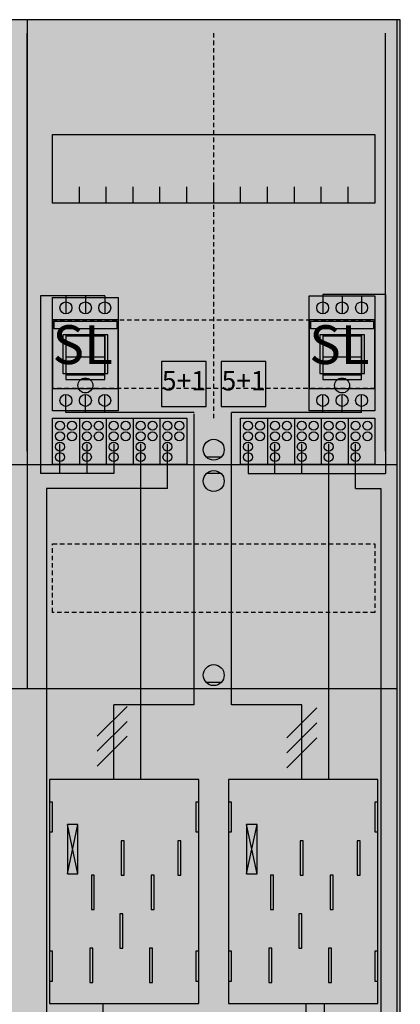
# Model space of a CAD drawing. Extents: x 0 to 75, y 0 to 105.
# Drawn here: x 50 to 75, y 39 to 105 of the extents above; entities that cross this region are included whole.
import ezdxf
from ezdxf.enums import TextEntityAlignment as Align

# ---------------------------------------------------------------- set-up
doc = ezdxf.new("R2010")
doc.units = 0
doc.header["$MEASUREMENT"] = 0
for name, pattern in [('L000000020000FFFFFF', [0]), ('L000000040000000000', [0]), ('L00000004000000007F', [0]), ('L0000000400000000FF', [0]), ('L00000004000000FF00', [0]), ('L000000040000FF0000', [0]), ('L000000060000FFFF00', [0]), ('L0000000A0000FFFF00', [0]), ('L014100020032000000', [0.5, 0.3, -0.2]), ('L0141000200320000FF', [0.5, 0.3, -0.2])]:
    doc.linetypes.add(name, pattern=pattern)
doc.layers.get('0').update_dxf_attribs({"linetype": 'CONTINUOUS'})
for name, color, linetype in [('1', 7, 'CONTINUOUS'), ('157', 7, 'CONTINUOUS'), ('158', 7, 'CONTINUOUS'), ('160', 7, 'CONTINUOUS'), ('161', 7, 'CONTINUOUS'), ('2', 7, 'CONTINUOUS'), ('29', 7, 'CONTINUOUS'), ('38', 7, 'CONTINUOUS')]:
    doc.layers.add(name, color=color, linetype=linetype)

# ---------------------------------------------------------------- blocks, each defined once
blk = doc.blocks.new('BF37T6')
at = {"layer": '1', "color": 7, "linetype": 'CONTINUOUS'}
for p, q in [((63, 75.5), (62, 75.5)), ((63, 74.4), (62, 74.4)), ((63, 60.4), (62, 60.4)), ((53.4, 47.6), (52.7, 50.9)), ((52.7, 47.6), (53.4, 50.9)), ((53.4, 47.6), (52.7, 50.9)), ((52.7, 47.6), (53.4, 50.9)), ((53.4, 47.6), (52.7, 50.9)), ((52.7, 47.6), (53.4, 50.9)), ((53.4, 47.6), (52.7, 50.9)), ((52.7, 47.6), (53.4, 50.9)), ((65.4, 47.6), (64.7, 50.9)), ((64.7, 47.6), (65.4, 50.9)), ((65.4, 47.6), (64.7, 50.9)), ((64.7, 47.6), (65.4, 50.9)), ((65.4, 47.6), (64.7, 50.9)), ((64.7, 47.6), (65.4, 50.9))]:
    blk.add_line(p, q, dxfattribs=at)
for points in [[(74.8, 0.2), (74.8, 104.8), (0.2, 104.8), (0.2, 0.2)], [(73.3, 97.1), (73.3, 92.5), (51.7, 92.5), (51.7, 97.1)], [(61.5, 38.9), (61.5, 53.9), (51.5, 53.9), (51.5, 38.9)], [(51.7, 50.4), (51.7, 52.4), (51.5, 52.4), (51.5, 50.4)], [(51.7, 50.4), (51.7, 52.4), (51.5, 52.4), (51.5, 50.4)], [(61.5, 50.4), (61.5, 52.4), (61.3, 52.4), (61.3, 50.4)], [(61.5, 50.4), (61.5, 52.4), (61.3, 52.4), (61.3, 50.4)], [(63.7, 50.4), (63.7, 52.4), (63.5, 52.4), (63.5, 50.4)], [(73.5, 50.4), (73.5, 52.4), (73.3, 52.4), (73.3, 50.4)], [(53.4, 47.6), (53.4, 50.9), (52.7, 50.9), (52.7, 47.6)], [(53.4, 47.6), (53.4, 50.9), (52.7, 50.9), (52.7, 47.6)], [(53.4, 47.6), (53.4, 50.9), (52.7, 50.9), (52.7, 47.6)], [(53.4, 47.6), (53.4, 50.9), (52.7, 50.9), (52.7, 47.6)], [(65.4, 47.6), (65.4, 50.9), (64.7, 50.9), (64.7, 47.6)], [(65.4, 47.6), (65.4, 50.9), (64.7, 50.9), (64.7, 47.6)], [(65.4, 47.6), (65.4, 50.9), (64.7, 50.9), (64.7, 47.6)], [(51.7, 40.4), (51.7, 42.4), (51.5, 42.4), (51.5, 40.4)], [(51.7, 40.4), (51.7, 42.4), (51.5, 42.4), (51.5, 40.4)], [(61.5, 40.4), (61.5, 42.4), (61.3, 42.4), (61.3, 40.4)], [(61.5, 40.4), (61.5, 42.4), (61.3, 42.4), (61.3, 40.4)], [(63.7, 40.4), (63.7, 42.4), (63.5, 42.4), (63.5, 40.4)], [(73.5, 40.4), (73.5, 42.4), (73.3, 42.4), (73.3, 40.4)]]:
    blk.add_lwpolyline(points, close=True, dxfattribs=at)
for points in [[(50, 104.8), (50, 60)], [(53.5, 92.5), (53.5, 93.6)], [(55.3, 92.5), (55.3, 93.6), (55.3, 93.6)], [(57.1, 92.5), (57.1, 93.6)], [(58.9, 92.5), (58.9, 93.6)], [(60.7, 92.5), (60.7, 93.6)], [(62.5, 92.5), (62.5, 93.6)], [(64.3, 92.5), (64.3, 93.6)], [(66.1, 92.5), (66.1, 93.6)], [(67.9, 92.5), (67.9, 93.6)], [(69.7, 92.5), (69.7, 93.6)], [(71.5, 92.5), (71.5, 93.6)], [(0.2, 75), (74.8, 75)], [(0.2, 60), (74.8, 60)]]:
    blk.add_lwpolyline(points, dxfattribs=at)
at = {"layer": '1', "color": 7, "linetype": 'L014100020032000000'}
for points in [[(73.3, 84.7), (73.3, 80.1), (51.7, 80.1), (51.7, 84.7)], [(73.3, 69.7), (73.3, 65.1), (51.7, 65.1), (51.7, 69.7)]]:
    blk.add_lwpolyline(points, close=True, dxfattribs=at)
at = {"layer": '1', "color": 7, "linetype": 'L000000040000000000'}
for points in [[(61.5, 38.9), (61.5, 53.9), (51.5, 53.9), (51.5, 38.9)], [(73.5, 38.9), (73.5, 53.9), (63.5, 53.9), (63.5, 38.9)], [(56.5, 47.5), (56.5, 49.8), (56.3, 49.8), (56.3, 47.5)], [(56.5, 47.5), (56.5, 49.8), (56.3, 49.8), (56.3, 47.5)], [(60.3, 47.5), (60.3, 49.8), (60.1, 49.8), (60.1, 47.5)], [(60.3, 47.5), (60.3, 49.8), (60.1, 49.8), (60.1, 47.5)], [(68.5, 47.5), (68.5, 49.8), (68.3, 49.8), (68.3, 47.5)], [(72.3, 47.5), (72.3, 49.8), (72.1, 49.8), (72.1, 47.5)], [(54.5, 45.2), (54.5, 47.5), (54.3, 47.5), (54.3, 45.2)], [(54.5, 45.2), (54.5, 47.5), (54.3, 47.5), (54.3, 45.2)], [(58.5, 45.2), (58.5, 47.5), (58.3, 47.5), (58.3, 45.2)], [(58.5, 45.2), (58.5, 47.5), (58.3, 47.5), (58.3, 45.2)], [(66.5, 45.2), (66.5, 47.5), (66.3, 47.5), (66.3, 45.2)], [(70.5, 45.2), (70.5, 47.5), (70.3, 47.5), (70.3, 45.2)], [(56.4, 42.6), (56.4, 44.9), (56.2, 44.9), (56.2, 42.6)], [(56.4, 42.6), (56.4, 44.9), (56.2, 44.9), (56.2, 42.6)], [(68.4, 42.6), (68.4, 44.9), (68.2, 44.9), (68.2, 42.6)], [(54.4, 40.3), (54.4, 42.6), (54.2, 42.6), (54.2, 40.3)], [(54.4, 40.3), (54.4, 42.6), (54.2, 42.6), (54.2, 40.3)], [(58.4, 40.3), (58.4, 42.6), (58.2, 42.6), (58.2, 40.3)], [(58.4, 40.3), (58.4, 42.6), (58.2, 42.6), (58.2, 40.3)], [(66.4, 40.3), (66.4, 42.6), (66.2, 42.6), (66.2, 40.3)], [(70.4, 40.3), (70.4, 42.6), (70.2, 42.6), (70.2, 40.3)]]:
    blk.add_lwpolyline(points, close=True, dxfattribs=at)
at = {"layer": '1', "color": 7, "linetype": 'CONTINUOUS'}
for centre in [(62.5, 76), (62.5, 73.9), (62.5, 60.9)]:
    blk.add_circle(centre, 0.7, dxfattribs=at)
at = {"layer": '1', "color": 255, "linetype": 'CONTINUOUS'}
blk.add_solid([(74.8, 0.2), (74.8, 104.8), (0.2, 0.2), (0.2, 104.8)], dxfattribs=at)
at = {"layer": '1', "color": 7, "linetype": 'CONTINUOUS'}
for points in [[(51.7, 50.4), (51.7, 52.4), (51.5, 50.4), (51.5, 52.4)], [(51.7, 50.4), (51.7, 52.4), (51.5, 50.4), (51.5, 52.4)], [(61.5, 50.4), (61.5, 52.4), (61.3, 50.4), (61.3, 52.4)], [(61.5, 50.4), (61.5, 52.4), (61.3, 50.4), (61.3, 52.4)], [(63.7, 50.4), (63.7, 52.4), (63.5, 50.4), (63.5, 52.4)], [(73.5, 50.4), (73.5, 52.4), (73.3, 50.4), (73.3, 52.4)], [(51.7, 40.4), (51.7, 42.4), (51.5, 40.4), (51.5, 42.4)], [(51.7, 40.4), (51.7, 42.4), (51.5, 40.4), (51.5, 42.4)], [(61.5, 40.4), (61.5, 42.4), (61.3, 40.4), (61.3, 42.4)], [(61.5, 40.4), (61.5, 42.4), (61.3, 40.4), (61.3, 42.4)], [(63.7, 40.4), (63.7, 42.4), (63.5, 40.4), (63.5, 42.4)], [(73.5, 40.4), (73.5, 42.4), (73.3, 40.4), (73.3, 42.4)]]:
    blk.add_solid(points, dxfattribs=at)
at = {"layer": '157', "color": 7, "linetype": 'CONTINUOUS'}
for points in [[(51.7, 75), (51.7, 78.1), (60.7, 78.1), (60.7, 75)], [(64.3, 75), (64.3, 78.1), (73.3, 78.1), (73.3, 75)]]:
    blk.add_lwpolyline(points, close=True, dxfattribs=at)
for points in [[(53.5, 78.1), (53.5, 75)], [(55.3, 78.1), (55.3, 75)], [(57.1, 78.1), (57.1, 75)], [(58.9, 78.1), (58.9, 75)], [(66.1, 78.1), (66.1, 75)], [(67.9, 78.1), (67.9, 75)], [(69.7, 78.1), (69.7, 75)], [(71.5, 78.1), (71.5, 75)]]:
    blk.add_lwpolyline(points, dxfattribs=at)
at = {"layer": '157', "color": 255, "linetype": 'CONTINUOUS'}
for points in [[(51.7, 75), (51.7, 78.1), (60.7, 75), (60.7, 78.1)], [(64.3, 75), (64.3, 78.1), (73.3, 75), (73.3, 78.1)]]:
    blk.add_solid(points, dxfattribs=at)
at = {"layer": '158', "color": 7, "linetype": 'L000000040000000000'}
for p, q in [((69.8, 86.4), (69.8, 85.1)), ((74, 86.4), (69.8, 86.4)), ((74, 86.4), (74, 74.4)), ((55.2, 86.3), (50.9, 86.3)), ((50.9, 86.3), (50.9, 74.4)), ((52.6, 86.3), (52.6, 85.1)), ((53.9, 86.3), (53.9, 85.1)), ((55.2, 86.3), (55.2, 85.1)), ((71.1, 86.3), (71.1, 85.1)), ((72.4, 86.3), (72.4, 85.1)), ((52.2, 74.4), (52.2, 76.4)), ((54, 76.4), (54, 74.4)), ((55.8, 76.4), (55.8, 74.4)), ((64.8, 76.4), (64.8, 74.4)), ((66.6, 74.4), (66.6, 76.4)), ((68.4, 74.4), (68.4, 76.4)), ((55.8, 74.4), (50.9, 74.4)), ((64.8, 74.4), (74, 74.4)), ((55.1, 17.3), (55.1, 38.9)), ((68.7, 17.3), (68.7, 38.9))]:
    blk.add_line(p, q, dxfattribs=at)
at = {"layer": '158', "color": 255, "linetype": 'L00000004000000007F'}
for p, q in [((52.6, 78.5), (52.6, 79.7)), ((53.9, 78.5), (53.9, 79.7)), ((55.2, 78.5), (55.2, 79.7)), ((69.8, 78.5), (69.8, 79.7)), ((71.1, 78.5), (71.1, 79.7)), ((72.4, 78.5), (72.4, 79.7)), ((61.2, 78.5), (52.6, 78.5)), ((63.7, 58.9), (63.7, 78.5)), ((72.4, 78.5), (63.7, 78.5)), ((61.2, 58.9), (61.2, 78.4)), ((55.8, 53.9), (55.8, 58.9)), ((61.2, 58.9), (55.8, 58.9)), ((68.4, 58.9), (63.7, 58.9)), ((68.4, 53.9), (68.4, 58.9))]:
    blk.add_line(p, q, dxfattribs=at)
at = {"layer": '158', "color": 5, "linetype": 'L000000040000FF0000'}
for p, q in [((57.6, 76.4), (57.6, 53.9)), ((70.2, 76.4), (70.2, 53.9)), ((69.9, 38.9), (69.9, 25.3))]:
    blk.add_line(p, q, dxfattribs=at)
at = {"layer": '158', "color": 3, "linetype": 'L00000004000000FF00'}
for p, q in [((59.4, 73.4), (59.4, 76.4)), ((72, 73.4), (72, 76.4)), ((51.3, 73.4), (51.3, 5.2)), ((59.4, 73.4), (51.3, 73.4)), ((72, 73.4), (73.7, 73.4)), ((73.7, 73.4), (73.7, 5.2))]:
    blk.add_line(p, q, dxfattribs=at)
at = {"layer": '158', "color": 7, "linetype": 'CONTINUOUS'}
for p, q in [((56.7, 58.8), (54.7, 56.8)), ((56.7, 58.8), (54.7, 56.8)), ((69.4, 58.7), (67.4, 56.7)), ((69.4, 58.7), (67.4, 56.7)), ((56.7, 57.8), (54.7, 55.8)), ((56.7, 57.8), (54.7, 55.8)), ((69.4, 57.7), (67.4, 55.7)), ((69.4, 57.7), (67.4, 55.7)), ((56.7, 56.8), (54.7, 54.8)), ((56.7, 56.8), (54.7, 54.8)), ((69.4, 56.7), (67.4, 54.7)), ((69.4, 56.7), (67.4, 54.7))]:
    blk.add_line(p, q, dxfattribs=at)
at = {"layer": '160', "color": 4, "linetype": 'L0000000A0000FFFF00'}
blk.add_line((50, 75.9), (50, 103.9), dxfattribs=at)
at = {"layer": '160', "color": 1, "linetype": 'L0141000200320000FF'}
blk.add_line((62.5, 78.1), (62.5, 103.9), dxfattribs=at)
at = {"layer": '160', "color": 4, "linetype": 'L000000060000FFFF00'}
blk.add_line((74, 75.9), (74, 103.9), dxfattribs=at)
at = {"layer": '161', "color": 7, "linetype": 'CONTINUOUS'}
for points in [[(62, 78.9), (62, 81.9), (59, 81.9), (59, 78.9)], [(66, 78.9), (66, 81.9), (63, 81.9), (63, 78.9)]]:
    blk.add_lwpolyline(points, close=True, dxfattribs=at)
for centre in [(53.9, 80.3), (71.1, 80.3)]:
    blk.add_circle(centre, 0.5, dxfattribs=at)
at = {"layer": '161', "color": 3, "linetype": 'CONTINUOUS'}
for points in [[(62, 78.9), (62, 81.9), (59, 78.9), (59, 81.9)], [(66, 78.9), (66, 81.9), (63, 78.9), (63, 81.9)]]:
    blk.add_solid(points, dxfattribs=at)
at = {"layer": '2', "color": 7, "linetype": 'CONTINUOUS'}
for p, q in [((55.2, 82.2), (52.6, 82.2)), ((72.4, 82.2), (69.8, 82.2))]:
    blk.add_line(p, q, dxfattribs=at)
for points in [[(56.1, 80.1), (56.1, 84.7), (51.7, 84.7), (51.7, 80.1)], [(51.8, 84.1), (51.8, 84.6), (56, 84.6), (56, 84.1)], [(73.3, 80.1), (73.3, 84.7), (68.9, 84.7), (68.9, 80.1)], [(69, 84.1), (69, 84.6), (73.2, 84.6), (73.2, 84.1)], [(55.4, 81.1), (55.4, 83.7), (52.4, 83.7), (52.4, 81.1)], [(55.2, 80.7), (55.2, 83.6), (52.6, 83.6), (52.6, 80.7)], [(72.6, 81.1), (72.6, 83.7), (69.6, 83.7), (69.6, 81.1)], [(72.4, 80.7), (72.4, 83.6), (69.8, 83.6), (69.8, 80.7)], [(55.2, 80.7), (55.2, 81), (52.6, 81), (52.6, 80.7)], [(72.4, 80.7), (72.4, 81), (69.8, 81), (69.8, 80.7)], [(51.7, 75), (51.7, 78.1), (60.7, 78.1), (60.7, 75)], [(64.3, 75), (64.3, 78.1), (73.3, 78.1), (73.3, 75)]]:
    blk.add_lwpolyline(points, close=True, dxfattribs=at)
for points in [[(52.6, 83.7), (52.6, 81.1)], [(55.2, 83.7), (55.2, 81.1)], [(69.8, 83.7), (69.8, 81.1)], [(72.4, 83.7), (72.4, 81.1)], [(53.5, 78.1), (53.5, 75)], [(55.3, 78.1), (55.3, 75)], [(57.1, 78.1), (57.1, 75)], [(58.9, 78.1), (58.9, 75)], [(66.1, 78.1), (66.1, 75)], [(67.9, 78.1), (67.9, 75)], [(69.7, 78.1), (69.7, 75)], [(71.5, 78.1), (71.5, 75)]]:
    blk.add_lwpolyline(points, dxfattribs=at)
at = {"layer": '2', "color": 7, "linetype": 'L014100020032000000'}
for points in [[(62, 78.9), (62, 81.9), (59, 81.9), (59, 78.9)], [(66, 78.9), (66, 81.9), (63, 81.9), (63, 78.9)]]:
    blk.add_lwpolyline(points, close=True, dxfattribs=at)
at = {"layer": '2', "color": 7, "linetype": 'CONTINUOUS'}
for centre in [(52.2, 77.6), (53, 77.6), (54, 77.6), (54.8, 77.6), (55.8, 77.6), (56.6, 77.6), (57.6, 77.6), (58.4, 77.6), (59.4, 77.6), (60.2, 77.6), (64.8, 77.6), (65.6, 77.6), (66.6, 77.6), (67.4, 77.6), (68.4, 77.6), (69.2, 77.6), (70.2, 77.6), (71, 77.6), (72, 77.6), (72.8, 77.6), (52.2, 76.9), (53, 76.9), (54, 76.9), (54.8, 76.9), (55.8, 76.9), (56.6, 76.9), (57.6, 76.9), (58.4, 76.9), (59.4, 76.9), (60.2, 76.9), (64.8, 76.9), (65.6, 76.9), (66.6, 76.9), (67.4, 76.9), (68.4, 76.9), (69.2, 76.9), (70.2, 76.9), (71, 76.9), (72, 76.9), (72.8, 76.9), (52.2, 76.2), (54, 76.2), (55.8, 76.2), (57.6, 76.2), (59.4, 76.2), (64.8, 76.2), (66.6, 76.2), (68.4, 76.2), (70.2, 76.2), (72, 76.2), (52.2, 75.5), (54, 75.5), (55.8, 75.5), (57.6, 75.5), (59.4, 75.5), (64.8, 75.5), (66.6, 75.5), (68.4, 75.5), (70.2, 75.5), (72, 75.5)]:
    blk.add_circle(centre, 0.3, dxfattribs=at)
at = {"layer": '2', "color": 255, "linetype": 'CONTINUOUS'}
for points in [[(56.1, 80.1), (56.1, 84.7), (51.7, 80.1), (51.7, 84.7)], [(73.3, 80.1), (73.3, 84.7), (68.9, 80.1), (68.9, 84.7)], [(55.2, 80.7), (55.2, 83.6), (52.6, 80.7), (52.6, 83.6)], [(72.4, 80.7), (72.4, 83.6), (69.8, 80.7), (69.8, 83.6)], [(51.7, 75), (51.7, 78.1), (60.7, 75), (60.7, 78.1)], [(64.3, 75), (64.3, 78.1), (73.3, 75), (73.3, 78.1)]]:
    blk.add_solid(points, dxfattribs=at)
at = {"layer": '2', "color": 1, "linetype": 'CONTINUOUS'}
for points in [[(51.8, 84.1), (51.8, 84.6), (56, 84.1), (56, 84.6)], [(69, 84.1), (69, 84.6), (73.2, 84.1), (73.2, 84.6)]]:
    blk.add_solid(points, dxfattribs=at)
at = {"layer": '2', "color": 255, "linetype": 'L014100020032000000'}
for points in [[(62, 78.9), (62, 81.9), (59, 78.9), (59, 81.9)], [(66, 78.9), (66, 81.9), (63, 78.9), (63, 81.9)]]:
    blk.add_solid(points, dxfattribs=at)
at = {"layer": '2', "color": 7, "linetype": 'CONTINUOUS'}
for points in [[(55.2, 80.7), (55.2, 81), (52.6, 80.7), (52.6, 81)], [(72.4, 80.7), (72.4, 81), (69.8, 80.7), (69.8, 81)]]:
    blk.add_solid(points, dxfattribs=at)
at = {"layer": '29', "color": 7, "linetype": 'CONTINUOUS'}
for p, q in [((53.4, 47.6), (52.7, 50.9)), ((52.7, 47.6), (53.4, 50.9)), ((53.4, 47.6), (52.7, 50.9)), ((52.7, 47.6), (53.4, 50.9)), ((65.4, 47.6), (64.7, 50.9)), ((64.7, 47.6), (65.4, 50.9)), ((65.4, 47.6), (64.7, 50.9)), ((64.7, 47.6), (65.4, 50.9))]:
    blk.add_line(p, q, dxfattribs=at)
for points in [[(75, 0.2), (75, 104.8), (0.2, 104.8), (0.2, 0.2)], [(73.3, 97.1), (73.3, 92.5), (51.7, 92.5), (51.7, 97.1)], [(61.5, 38.9), (61.5, 53.9), (51.5, 53.9), (51.5, 38.9)], [(73.5, 38.9), (73.5, 53.9), (63.5, 53.9), (63.5, 38.9)], [(51.7, 50.4), (51.7, 52.4), (51.5, 52.4), (51.5, 50.4)], [(61.5, 50.4), (61.5, 52.4), (61.3, 52.4), (61.3, 50.4)], [(63.7, 50.4), (63.7, 52.4), (63.5, 52.4), (63.5, 50.4)], [(73.5, 50.4), (73.5, 52.4), (73.3, 52.4), (73.3, 50.4)], [(53.4, 47.6), (53.4, 50.9), (52.7, 50.9), (52.7, 47.6)], [(53.4, 47.6), (53.4, 50.9), (52.7, 50.9), (52.7, 47.6)], [(65.4, 47.6), (65.4, 50.9), (64.7, 50.9), (64.7, 47.6)], [(65.4, 47.6), (65.4, 50.9), (64.7, 50.9), (64.7, 47.6)], [(56.5, 47.5), (56.5, 49.8), (56.3, 49.8), (56.3, 47.5)], [(60.3, 47.5), (60.3, 49.8), (60.1, 49.8), (60.1, 47.5)], [(68.5, 47.5), (68.5, 49.8), (68.3, 49.8), (68.3, 47.5)], [(72.3, 47.5), (72.3, 49.8), (72.1, 49.8), (72.1, 47.5)], [(54.5, 45.2), (54.5, 47.5), (54.3, 47.5), (54.3, 45.2)], [(58.5, 45.2), (58.5, 47.5), (58.3, 47.5), (58.3, 45.2)], [(66.5, 45.2), (66.5, 47.5), (66.3, 47.5), (66.3, 45.2)], [(70.5, 45.2), (70.5, 47.5), (70.3, 47.5), (70.3, 45.2)], [(56.4, 42.6), (56.4, 44.9), (56.2, 44.9), (56.2, 42.6)], [(68.4, 42.6), (68.4, 44.9), (68.2, 44.9), (68.2, 42.6)], [(51.7, 40.4), (51.7, 42.4), (51.5, 42.4), (51.5, 40.4)], [(54.4, 40.3), (54.4, 42.6), (54.2, 42.6), (54.2, 40.3)], [(58.4, 40.3), (58.4, 42.6), (58.2, 42.6), (58.2, 40.3)], [(61.5, 40.4), (61.5, 42.4), (61.3, 42.4), (61.3, 40.4)], [(63.7, 40.4), (63.7, 42.4), (63.5, 42.4), (63.5, 40.4)], [(66.4, 40.3), (66.4, 42.6), (66.2, 42.6), (66.2, 40.3)], [(70.4, 40.3), (70.4, 42.6), (70.2, 42.6), (70.2, 40.3)], [(73.5, 40.4), (73.5, 42.4), (73.3, 42.4), (73.3, 40.4)]]:
    blk.add_lwpolyline(points, close=True, dxfattribs=at)
for points in [[(50, 104.8), (50, 60)], [(53.5, 92.5), (53.5, 93.6)], [(55.3, 92.5), (55.3, 93.6), (55.3, 93.6)], [(57.1, 92.5), (57.1, 93.6)], [(58.9, 92.5), (58.9, 93.6)], [(60.7, 92.5), (60.7, 93.6)], [(62.5, 92.5), (62.5, 93.6)], [(64.3, 92.5), (64.3, 93.6)], [(66.1, 92.5), (66.1, 93.6)], [(67.9, 92.5), (67.9, 93.6)], [(69.7, 92.5), (69.7, 93.6)], [(71.5, 92.5), (71.5, 93.6)], [(0.2, 75), (74.8, 75)], [(0.2, 60), (74.8, 60)]]:
    blk.add_lwpolyline(points, dxfattribs=at)
at = {"layer": '29', "color": 7, "linetype": 'L014100020032000000'}
for points in [[(73.3, 84.7), (73.3, 80.1), (51.7, 80.1), (51.7, 84.7)], [(73.3, 69.7), (73.3, 65.1), (51.7, 65.1), (51.7, 69.7)]]:
    blk.add_lwpolyline(points, close=True, dxfattribs=at)
at = {"layer": '29', "color": 255, "linetype": 'CONTINUOUS'}
blk.add_solid([(75, 0.2), (75, 104.8), (0.2, 0.2), (0.2, 104.8)], dxfattribs=at)
at = {"layer": '29', "color": 7, "linetype": 'CONTINUOUS'}
for points in [[(51.7, 50.4), (51.7, 52.4), (51.5, 50.4), (51.5, 52.4)], [(61.5, 50.4), (61.5, 52.4), (61.3, 50.4), (61.3, 52.4)], [(63.7, 50.4), (63.7, 52.4), (63.5, 50.4), (63.5, 52.4)], [(73.5, 50.4), (73.5, 52.4), (73.3, 50.4), (73.3, 52.4)], [(51.7, 40.4), (51.7, 42.4), (51.5, 40.4), (51.5, 42.4)], [(61.5, 40.4), (61.5, 42.4), (61.3, 40.4), (61.3, 42.4)], [(63.7, 40.4), (63.7, 42.4), (63.5, 40.4), (63.5, 42.4)], [(73.5, 40.4), (73.5, 42.4), (73.3, 40.4), (73.3, 42.4)]]:
    blk.add_solid(points, dxfattribs=at)
at = {"layer": '38', "color": 7, "linetype": 'CONTINUOUS'}
for points in [[(51.7, 78.6), (51.7, 86.2), (56.1, 86.2), (56.1, 78.6)], [(68.9, 78.6), (68.9, 86.3), (73.3, 86.3), (73.3, 78.6)], [(62, 78.9), (62, 81.9), (59, 81.9), (59, 78.9)], [(66, 78.9), (66, 81.9), (63, 81.9), (63, 78.9)], [(51.7, 75), (51.7, 78.1), (60.7, 78.1), (60.7, 75)], [(64.3, 75), (64.3, 78.1), (73.3, 78.1), (73.3, 75)]]:
    blk.add_lwpolyline(points, close=True, dxfattribs=at)
for points in [[(53.5, 78.1), (53.5, 75)], [(55.3, 78.1), (55.3, 75)], [(57.1, 78.1), (57.1, 75)], [(58.9, 78.1), (58.9, 75)], [(66.1, 78.1), (66.1, 75)], [(67.9, 78.1), (67.9, 75)], [(69.7, 78.1), (69.7, 75)], [(71.5, 78.1), (71.5, 75)]]:
    blk.add_lwpolyline(points, dxfattribs=at)
for centre, radius in [((52.6, 85.5), 0.4), ((53.9, 85.5), 0.4), ((55.2, 85.5), 0.4), ((69.8, 85.5), 0.4), ((71.1, 85.5), 0.4), ((72.4, 85.5), 0.4), ((52.6, 79.3), 0.4), ((53.9, 79.3), 0.4), ((55.2, 79.3), 0.4), ((69.8, 79.3), 0.4), ((71.1, 79.3), 0.4), ((72.4, 79.3), 0.4), ((52.2, 77.6), 0.3), ((53, 77.6), 0.3), ((54, 77.6), 0.3), ((54.8, 77.6), 0.3), ((55.8, 77.6), 0.3), ((56.6, 77.6), 0.3), ((57.6, 77.6), 0.3), ((58.4, 77.6), 0.3), ((59.4, 77.6), 0.3), ((60.2, 77.6), 0.3), ((64.8, 77.6), 0.3), ((65.6, 77.6), 0.3), ((66.6, 77.6), 0.3), ((67.4, 77.6), 0.3), ((68.4, 77.6), 0.3), ((69.2, 77.6), 0.3), ((70.2, 77.6), 0.3), ((71, 77.6), 0.3), ((72, 77.6), 0.3), ((72.8, 77.6), 0.3), ((52.2, 76.9), 0.3), ((53, 76.9), 0.3), ((54, 76.9), 0.3), ((54.8, 76.9), 0.3), ((55.8, 76.9), 0.3), ((56.6, 76.9), 0.3), ((57.6, 76.9), 0.3), ((58.4, 76.9), 0.3), ((59.4, 76.9), 0.3), ((60.2, 76.9), 0.3), ((64.8, 76.9), 0.3), ((65.6, 76.9), 0.3), ((66.6, 76.9), 0.3), ((67.4, 76.9), 0.3), ((68.4, 76.9), 0.3), ((69.2, 76.9), 0.3), ((70.2, 76.9), 0.3), ((71, 76.9), 0.3), ((72, 76.9), 0.3), ((72.8, 76.9), 0.3), ((52.2, 76.2), 0.3), ((54, 76.2), 0.3), ((55.8, 76.2), 0.3), ((57.6, 76.2), 0.3), ((59.4, 76.2), 0.3), ((64.8, 76.2), 0.3), ((66.6, 76.2), 0.3), ((68.4, 76.2), 0.3), ((70.2, 76.2), 0.3), ((72, 76.2), 0.3), ((52.2, 75.5), 0.3), ((54, 75.5), 0.3), ((55.8, 75.5), 0.3), ((57.6, 75.5), 0.3), ((59.4, 75.5), 0.3), ((64.8, 75.5), 0.3), ((66.6, 75.5), 0.3), ((68.4, 75.5), 0.3), ((70.2, 75.5), 0.3), ((72, 75.5), 0.3)]:
    blk.add_circle(centre, radius, dxfattribs=at)
at = {"layer": '38', "color": 255, "linetype": 'CONTINUOUS'}
for points in [[(51.7, 78.6), (51.7, 86.2), (56.1, 78.6), (56.1, 86.2)], [(68.9, 78.6), (68.9, 86.3), (73.3, 78.6), (73.3, 86.3)], [(51.7, 75), (51.7, 78.1), (60.7, 75), (60.7, 78.1)], [(64.3, 75), (64.3, 78.1), (73.3, 75), (73.3, 78.1)]]:
    blk.add_solid(points, dxfattribs=at)
at = {"layer": '38', "color": 7, "linetype": 'CONTINUOUS'}
for points in [[(62, 78.9), (62, 81.9), (59, 78.9), (59, 81.9)], [(66, 78.9), (66, 81.9), (63, 78.9), (63, 81.9)]]:
    blk.add_solid(points, dxfattribs=at)
at = {"layer": '161', "color": 1, "linetype": 'L0000000400000000FF'}
for p in [(51.7, 81.733), (68.9, 81.733)]:
    blk.add_text('SL', height=2.6, dxfattribs=at).set_placement(p)
at = {"layer": '161', "color": 255, "linetype": 'L000000020000FFFFFF'}
for p in [(60.5, 79.967), (64.5, 79.967)]:
    blk.add_text('5+1', height=1.3, dxfattribs=at).set_placement(p, align=Align.CENTER)

msp = doc.modelspace()

# ---------------------------------------------------------------- block references
msp.add_blockref('BF37T6', (0, 0))

doc.saveas('drawing.dxf')
